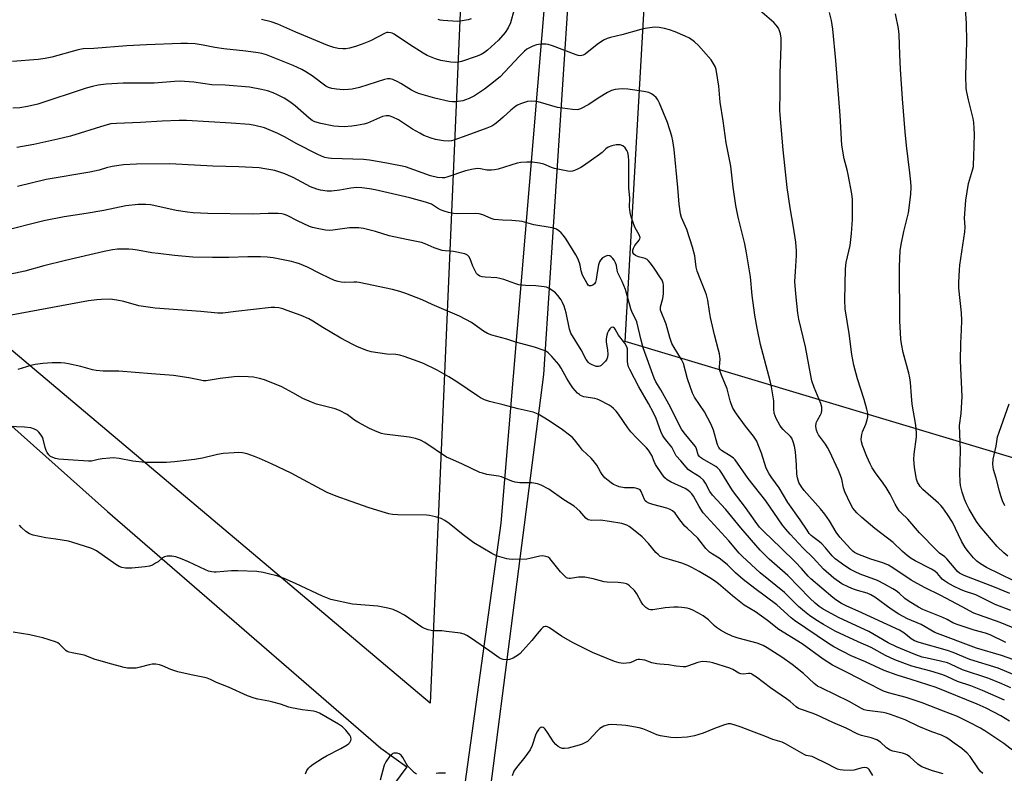
# Model space of a CAD drawing. Units: inches. Extents: x 1201772 to 1207772, y 569456 to 573457.
# Drawn here: x 1204964 to 1205333, y 570229 to 570512 of the extents above; entities that cross this region are included whole.
import ezdxf

# ---------------------------------------------------------------- set-up
doc = ezdxf.new("R2010")
doc.units = ezdxf.units.IN
doc.header["$MEASUREMENT"] = 0
for name, color, linetype in [('NTRL-Farm Land', 3, 'Continuous'), ('NTRL-Pasture Land', 2, 'Continuous'), ('TRANS-Road', 130, 'Continuous'), ('Undefined', 1, 'Continuous')]:
    doc.layers.add(name, color=color, linetype=linetype)

msp = doc.modelspace()

# ---------------------------------------------------------------- linework, layer by layer
at = {"layer": 'NTRL-Farm Land'}
msp.add_lwpolyline([(1204619.05, 571227.97), (1204799.01, 571376.52), (1204915.7, 571476.03), (1205137.06, 571671.6), (1205177.79, 571690.12), (1205199.66, 571688.2), (1205204.09, 571685.26), (1205249.68, 571625.19), (1205247.98, 571616.83), (1205106.46, 571418.51), (1205106.24, 571408.19), (1205110.19, 571396.9), (1205113.15, 571392), (1205185.52, 571331.49), (1205189.47, 571320.45), (1205190.73, 571308.16), (1205188.06, 571294.89), (1205184.89, 571285.06), (1205177.06, 571271.04), (1205138.13, 571217.89), (1205138.07, 571209.29), (1205143.24, 570847.94), (1205117.55, 570255.43), (1204756.23, 570560.24)], dxfattribs=at)
msp.add_polyline3d([(1204633.49, 570624.68, 0), (1204791.63, 570506.09, 0), (1204861.25, 570446.78, 0), (1204922.52, 570393.28, 0), (1204996.61, 570327.31, 0), (1205099.1, 570238.61, 0), (1205108.82, 570231.68, 0), (1205084.24, 570198.34, 0), (1205062.14, 570168.35, 0), (1205025.65, 570157.93, 0), (1204992.64, 570165.74, 0), (1204962.23, 570182.25, 0), (1204921.39, 570198.76, 0), (1204864.05, 570210.92, 0), (1204805.84, 570232.64, 0), (1204759.79, 570258.71, 0)], dxfattribs=at)
at = {"layer": 'NTRL-Pasture Land'}
msp.add_polyline3d([(1205718.22, 571424.18, 0), (1206477.32, 570912.18, 0), (1206279.46, 570663.19, 0), (1206035.59, 570232.06, 0), (1205987.69, 570245.12, 0), (1205909.3, 570158.03, 0), (1205804.79, 570188.51, 0), (1205539.1, 570286.54, 0), (1205190.71, 570391.05, 0), (1205221.2, 570926.7, 0), (1205452, 571222.83, 0), (1205521.68, 571166.21, 0)], close=True, dxfattribs=at)
at = {"layer": 'TRANS-Road'}
for points in [[(1205179.02, 570668.73), (1205159.99, 570378.66), (1205127.89, 570129.04)], [(1205124.97, 570183.61), (1205144.21, 570322.98), (1205160.96, 570522.6), (1205166.81, 570664.58)]]:
    msp.add_lwpolyline(points, dxfattribs=at)
at = {"layer": 'Undefined'}
for points, elevation in [([(1205334.07, 570310.61), (1205332.56, 570311.79), (1205330.13, 570314.28), (1205323.67, 570321.67), (1205322.35, 570323.59), (1205319.62, 570328.24), (1205318.6, 570330.17), (1205317.86, 570331.99), (1205317, 570334.62), (1205316.41, 570337.1), (1205316.24, 570338.52), (1205316.1, 570341.65), (1205316.33, 570350.16), (1205316.03, 570359.6), (1205316.55, 570364.02), (1205316.92, 570370.5), (1205316.39, 570383.88), (1205316.51, 570390.39), (1205316.76, 570395.48), (1205316.81, 570398.99), (1205316.67, 570401.86), (1205315.77, 570411.09), (1205315.73, 570413.13), (1205315.93, 570417.87), (1205316.07, 570419.63), (1205318, 570432.2), (1205318.04, 570433.94), (1205317.86, 570437.35), (1205318.31, 570444.04), (1205319.36, 570450.32), (1205320.87, 570455.35), (1205321.18, 570456.64), (1205321.28, 570457.46), (1205321.4, 570460.26), (1205321.55, 570468.84), (1205321.5, 570470.88), (1205321.31, 570473.22), (1205321.11, 570474.66), (1205319.32, 570481.71), (1205318.71, 570484.53), (1205318.49, 570485.96), (1205318.36, 570490.66), (1205318.67, 570503.49), (1205318.62, 570510.23), (1205317.61, 570525.58)], 420), ([(1205149.09, 570515.46), (1205147.61, 570510.51), (1205146.76, 570508.65), (1205145.66, 570506.9), (1205143.2, 570504.05), (1205139.11, 570500.29), (1205137.95, 570499.44), (1205136.73, 570498.7), (1205135.14, 570498.02), (1205129.36, 570496.02), (1205128.26, 570495.74), (1205126.94, 570495.61), (1205125.25, 570495.73), (1205121.53, 570496.41), (1205119.62, 570497.04), (1205116.42, 570498.32), (1205114.9, 570499.18), (1205109.83, 570502.38), (1205104.09, 570506.23), (1205103.35, 570506.63), (1205102.84, 570506.8), (1205101.81, 570506.92), (1205101.3, 570506.86), (1205100.75, 570506.7), (1205095.22, 570503.79), (1205092.07, 570502.48), (1205089.62, 570501.64), (1205087.35, 570501.05), (1205085.91, 570500.78), (1205084.78, 570500.76), (1205083.09, 570500.92), (1205081.41, 570501.26), (1205079.2, 570502.03), (1205067.18, 570507.05), (1205060.4, 570510.04), (1205058.02, 570510.92), (1205054.39, 570511.8)], 414), ([(1205335.27, 570290.27), (1205329.39, 570292.46), (1205322.06, 570296.04), (1205317.87, 570297.47), (1205316.33, 570298.08), (1205313.69, 570299.41), (1205311.5, 570300.63), (1205310.37, 570301.31), (1205309.53, 570301.96), (1205308.95, 570302.57), (1205307.78, 570304.07), (1205306.72, 570305.03), (1205305.5, 570305.73), (1205299.33, 570308.83), (1205297.84, 570309.78), (1205296.4, 570310.82), (1205294.61, 570312.38), (1205291.08, 570315.67), (1205284.27, 570320.97), (1205279.43, 570325.1), (1205277.53, 570326.87), (1205276, 570328.63), (1205275.15, 570330.18), (1205273.05, 570334.76), (1205272.49, 570336.27), (1205271.82, 570339.4), (1205271.36, 570340.8), (1205270.56, 570342.73), (1205267.23, 570349.9), (1205266.48, 570351.39), (1205265.78, 570352.57), (1205263.13, 570356.07), (1205262.74, 570356.78), (1205262.37, 570357.85), (1205262.14, 570359.24), (1205262.3, 570360.52), (1205262.7, 570361.54), (1205263.9, 570363.59), (1205264.26, 570364.38), (1205264.42, 570365.23), (1205264.4, 570366.4), (1205263.96, 570367.8), (1205261.5, 570373.82), (1205260.68, 570376.26), (1205260.07, 570379), (1205258.24, 570389.06), (1205255.81, 570399.39), (1205255.37, 570401.69), (1205254.61, 570408.93), (1205254.31, 570413.6), (1205254.46, 570417.34), (1205254.88, 570423.36), (1205254.85, 570425.09), (1205254.63, 570428.26), (1205253.77, 570433.94), (1205252.48, 570441.22), (1205251.36, 570448.76), (1205249.84, 570462.96), (1205248.74, 570476.01), (1205248.68, 570477.78), (1205248.79, 570484.34), (1205248.74, 570491.64), (1205249.18, 570501.82), (1205249.08, 570504.74), (1205248.86, 570506.44), (1205248.55, 570507.48), (1205248.12, 570508.49), (1205247.31, 570509.69), (1205246.4, 570510.68), (1205239.36, 570516.64)], 414), ([(1205334.83, 570296.56), (1205329.13, 570298.93), (1205317.75, 570303.39), (1205316.71, 570303.85), (1205315.98, 570304.28), (1205315.29, 570304.81), (1205314.67, 570305.45), (1205311.24, 570309.6), (1205310.42, 570310.36), (1205308.5, 570311.78), (1205307.43, 570312.78), (1205300.99, 570319.37), (1205296.62, 570324.46), (1205294.12, 570326.81), (1205293.41, 570327.58), (1205292.74, 570328.55), (1205291.84, 570330.09), (1205289.99, 570333.82), (1205288.48, 570336.32), (1205287.36, 570338), (1205284.54, 570341.79), (1205283.3, 570343.67), (1205282.5, 570345.26), (1205281.3, 570347.98), (1205279.63, 570352.04), (1205279.22, 570353.41), (1205279.14, 570354.51), (1205279.35, 570356.18), (1205279.66, 570357.25), (1205280.85, 570360.1), (1205281.42, 570361.73), (1205281.65, 570362.83), (1205281.62, 570364.2), (1205281.3, 570365.64), (1205280.24, 570369.35), (1205277.7, 570377.11), (1205276.32, 570382.18), (1205275.63, 570386.19), (1205274.67, 570394.04), (1205273.17, 570403.36), (1205273.05, 570406.61), (1205273.23, 570418.36), (1205273.52, 570420.69), (1205274.97, 570427.06), (1205275.55, 570431.59), (1205275.87, 570436.85), (1205275.83, 570444.3), (1205275.58, 570446.37), (1205274.21, 570453.7), (1205273.82, 570455.44), (1205272.73, 570459.49), (1205271.89, 570464.63), (1205271.25, 570475.84), (1205269.64, 570496.42), (1205268.47, 570508.19), (1205268.02, 570511.36), (1205267.25, 570514.39)], 416), ([(1205336.36, 570301.34), (1205326.12, 570306.4), (1205323.87, 570307.67), (1205322.47, 570308.75), (1205321.19, 570309.96), (1205319.36, 570312.19), (1205318.16, 570313.8), (1205316.75, 570316.22), (1205313.31, 570323.3), (1205311.52, 570326.2), (1205309.68, 570328.75), (1205308.97, 570329.63), (1205308.16, 570330.44), (1205302.19, 570335.6), (1205301.29, 570336.69), (1205300.25, 570338.36), (1205299.85, 570339.41), (1205299.56, 570340.84), (1205299.11, 570343.93), (1205298.84, 570346.77), (1205298.97, 570348.82), (1205299.86, 570355.31), (1205299.84, 570356.78), (1205299.61, 570359.74), (1205298.28, 570367.53), (1205297.94, 570370.66), (1205297.63, 570375.69), (1205297.39, 570377.45), (1205296.99, 570379.19), (1205294.86, 570386.93), (1205294.22, 570390.14), (1205294.04, 570391.91), (1205293.62, 570398.76), (1205293.53, 570419.15), (1205293.74, 570425.03), (1205294.07, 570427.47), (1205295.07, 570432.27), (1205296.83, 570439.33), (1205297.7, 570446.12), (1205297.81, 570449.1), (1205297.75, 570450.87), (1205297.41, 570454.31), (1205296.13, 570464.49), (1205295.6, 570469.67), (1205294.61, 570482.05), (1205293.88, 570493.1), (1205293.6, 570498.48), (1205293.35, 570506.19), (1205293.17, 570508.44), (1205291.96, 570513.91)], 418), ([(1205132.92, 570512.05), (1205131.86, 570511.68), (1205129.57, 570511.22), (1205127.83, 570511.03), (1205122.46, 570511.35), (1205121.29, 570511.53), (1205120.5, 570511.77)], 416), ([(1205341.22, 570281.57), (1205331.18, 570285.67), (1205323.43, 570288.44), (1205321.41, 570289.28), (1205316.92, 570291.57), (1205308.75, 570295.94), (1205303.15, 570298.69), (1205300.1, 570300.34), (1205297.88, 570301.66), (1205291.02, 570306.27), (1205289.31, 570307.25), (1205287.23, 570308.08), (1205282.71, 570309.53), (1205279.47, 570310.67), (1205277.82, 570311.33), (1205276.68, 570311.93), (1205275.96, 570312.48), (1205275.11, 570313.3), (1205271.11, 570317.69), (1205269.79, 570319.54), (1205267.24, 570323.86), (1205265.55, 570326.33), (1205263.93, 570328.29), (1205257.81, 570335.23), (1205256.69, 570336.59), (1205255.76, 570338.27), (1205255.45, 570339.06), (1205255.23, 570339.91), (1205255.05, 570341.36), (1205254.93, 570344.78), (1205254.46, 570349.68), (1205254.1, 570351.89), (1205253.65, 570353.5), (1205253.09, 570354.79), (1205252.66, 570355.49), (1205249.93, 570358.12), (1205249.17, 570358.97), (1205248.67, 570359.66), (1205247.27, 570362.15), (1205246.84, 570363.19), (1205246.52, 570364.25), (1205246.34, 570365.72), (1205246.32, 570368.88), (1205245.53, 570374.06), (1205245, 570376.36), (1205241.42, 570389.89), (1205240.08, 570396.02), (1205239.29, 570400.95), (1205238.32, 570408.32), (1205237.6, 570415.25), (1205236.15, 570424.28), (1205235.47, 570427.69), (1205233.03, 570437.71), (1205232.12, 570442.03), (1205231.17, 570448.95), (1205230.31, 570456.81), (1205228.51, 570465.48), (1205227.36, 570473.79), (1205226.26, 570480.74), (1205225.71, 570486.72), (1205224.74, 570493.02), (1205224.37, 570494.11), (1205223.68, 570495.4), (1205222.87, 570496.63), (1205221.93, 570497.79), (1205218.19, 570502.06), (1205216.63, 570503.39), (1205214.76, 570504.79), (1205213.2, 570505.58), (1205209.4, 570507.15), (1205207.25, 570507.86), (1205205.34, 570508.39), (1205203.35, 570508.75), (1205202.21, 570508.86), (1205200.77, 570508.77), (1205198.17, 570508.42), (1205196.47, 570508.04), (1205189.45, 570506.08), (1205185.16, 570505.08), (1205183.85, 570504.68), (1205182.5, 570503.96), (1205180.15, 570502.36), (1205175.69, 570498.81), (1205174.95, 570498.44), (1205173.89, 570498.18), (1205173.07, 570498.25), (1205172.24, 570498.49), (1205163.44, 570501.89), (1205161.78, 570502.44), (1205160.95, 570502.55), (1205159.57, 570502.55), (1205158.19, 570502.44), (1205157.38, 570502.27), (1205156.07, 570501.78), (1205154.55, 570501.06), (1205153.83, 570500.62), (1205152.96, 570499.94), (1205150.91, 570497.96), (1205143.75, 570490.32), (1205140.18, 570487.37), (1205137.89, 570485.6), (1205134.22, 570483.16), (1205132.18, 570482.14), (1205130.86, 570481.61), (1205129.75, 570481.3), (1205128.03, 570480.97), (1205126.94, 570480.9), (1205125.87, 570480.94), (1205124.74, 570481.09), (1205119.28, 570482.24), (1205113.14, 570484.09), (1205111.82, 570484.62), (1205110.56, 570485.26), (1205106.62, 570487.73), (1205105.38, 570488.43), (1205103.61, 570489.22), (1205102.58, 570489.48), (1205101.58, 570489.49), (1205100.48, 570489.28), (1205091.01, 570486.27), (1205088.29, 570485.65), (1205086.91, 570485.49), (1205084.91, 570485.46), (1205082.39, 570485.63), (1205080.75, 570485.87), (1205079.46, 570486.26), (1205078.5, 570486.78), (1205073.32, 570490.65), (1205070.94, 570492.19), (1205069.44, 570493.04), (1205066.21, 570494.55), (1205056.18, 570498.57), (1205054.52, 570499.04), (1205053.08, 570499.29), (1205048.46, 570499.92), (1205040.21, 570500.75), (1205036.82, 570501.27), (1205032.44, 570502.13), (1205029.43, 570502.6), (1205026.61, 570502.79), (1205024.06, 570502.8), (1205011.2, 570502.31), (1205003.84, 570501.88), (1204991.46, 570500.93), (1204987.49, 570500.73), (1204985.63, 570500.38), (1204975.69, 570497.69), (1204973.19, 570497.15), (1204970.6, 570496.83), (1204960.96, 570496.01)], 412), ([(1205333.39, 570278.29), (1205327.49, 570281.07), (1205325.73, 570281.69), (1205321.45, 570282.84), (1205315.08, 570284.96), (1205313.54, 570285.64), (1205311.3, 570286.88), (1205309.77, 570287.62), (1205302.29, 570290.57), (1205300.6, 570291.45), (1205297.14, 570293.58), (1205295.5, 570294.78), (1205293.35, 570296.69), (1205292.26, 570297.54), (1205291.02, 570298.32), (1205287.88, 570300.08), (1205285.22, 570301.42), (1205278.76, 570303.82), (1205276.89, 570304.69), (1205275.15, 570305.63), (1205272.97, 570307), (1205269.39, 570309.59), (1205268.22, 570310.73), (1205265.77, 570313.68), (1205264.39, 570315.19), (1205263.5, 570315.93), (1205260.96, 570317.82), (1205260.38, 570318.34), (1205259.67, 570319.14), (1205258.85, 570320.28), (1205256.28, 570324.25), (1205251.65, 570330.71), (1205248.43, 570336.15), (1205245.58, 570339.97), (1205244.6, 570341.47), (1205243.5, 570343.58), (1205241.74, 570349.17), (1205240.56, 570352.38), (1205239.97, 570353.67), (1205238.7, 570355.57), (1205235.81, 570359.29), (1205232.42, 570363.95), (1205231.05, 570366.11), (1205230.34, 570367.68), (1205230, 570368.79), (1205228.89, 570373.27), (1205226.73, 570378.41), (1205226.14, 570380.18), (1205226.02, 570381.53), (1205226.22, 570384.46), (1205226.02, 570386.38), (1205225.7, 570387.8), (1205224.14, 570393.55), (1205222.68, 570400.08), (1205222.22, 570402.35), (1205221.59, 570406.55), (1205221.17, 570408.5), (1205220.79, 570409.61), (1205218.72, 570414.54), (1205217.62, 570417.48), (1205217.3, 570418.87), (1205216.71, 570423.15), (1205215.91, 570426.42), (1205213.71, 570433.11), (1205211.81, 570437.55), (1205211.4, 570438.9), (1205210.86, 570442.6), (1205210.37, 570448.74), (1205208.97, 570463.04), (1205208.5, 570466.28), (1205208.16, 570468.03), (1205206.58, 570473.11), (1205203.48, 570480.39), (1205202.85, 570481.63), (1205202.23, 570482.54), (1205201.44, 570483.31), (1205200.55, 570483.96), (1205199.55, 570484.38), (1205197.67, 570484.79), (1205191.62, 570485.63), (1205189.58, 570485.75), (1205188.11, 570485.7), (1205186.95, 570485.56), (1205185.57, 570485.15), (1205184.02, 570484.46), (1205180.59, 570482.34), (1205177.03, 570479.94), (1205173.97, 570478.33), (1205173.18, 570478.04), (1205172.63, 570477.94), (1205170.89, 570478.02), (1205165.3, 570478.73), (1205158.91, 570480.65), (1205157.51, 570481), (1205155.47, 570481.15), (1205154.05, 570481.02), (1205151.38, 570480.1), (1205150.35, 570479.65), (1205149.61, 570479.24), (1205147.83, 570477.81), (1205144.96, 570475.11), (1205142.92, 570473.36), (1205141.76, 570472.48), (1205140.62, 570471.82), (1205138.8, 570471.04), (1205131.29, 570468.23), (1205126.38, 570466.53), (1205125.55, 570466.3), (1205124.58, 570466.18), (1205122.5, 570466.33), (1205119.55, 570466.78), (1205117.89, 570467.31), (1205115.17, 570468.33), (1205113.63, 570469.1), (1205110.89, 570470.71), (1205105.7, 570474.18), (1205103.55, 570475.17), (1205102.16, 570475.63), (1205101.06, 570475.67), (1205099.7, 570475.4), (1205094.1, 570472.96), (1205092.73, 570472.57), (1205089.96, 570471.98), (1205088.23, 570471.75), (1205085.28, 570471.54), (1205083.21, 570471.61), (1205081.47, 570471.84), (1205076.61, 570472.82), (1205074.39, 570473.44), (1205073.33, 570473.9), (1205072.16, 570474.74), (1205066.97, 570479.39), (1205064.91, 570480.96), (1205062.88, 570482.22), (1205060.31, 570483.54), (1205058.74, 570484.23), (1205056.58, 570485), (1205054.35, 570485.52), (1205049.83, 570486.36), (1205040.68, 570487.11), (1205035.78, 570487.34), (1205028.98, 570488.28), (1205025.45, 570488.58), (1205024, 570488.62), (1205021.71, 570488.52), (1205014.11, 570487.96), (1205002.48, 570487.9), (1204996.14, 570487.5), (1204993.08, 570487.11), (1204990.93, 570486.68), (1204988.57, 570486.01), (1204970.5, 570480.02), (1204966.58, 570479.12), (1204963.72, 570478.71), (1204961.11, 570478.55)], 410), ([(1205336.32, 570271.79), (1205331.77, 570273.32), (1205322.3, 570276.13), (1205306.79, 570282.04), (1205301.58, 570284.94), (1205296.52, 570287.09), (1205293.21, 570288.81), (1205290.37, 570290.72), (1205284.2, 570295.23), (1205282.8, 570296.13), (1205281.36, 570296.73), (1205277.78, 570297.68), (1205276.23, 570298.18), (1205274.44, 570298.97), (1205271.9, 570300.27), (1205268.86, 570302.31), (1205264.94, 570305.77), (1205261.12, 570309.94), (1205257.33, 570313.63), (1205252.54, 570318.78), (1205250.87, 570320.67), (1205249.68, 570322.21), (1205243.42, 570331.29), (1205236.75, 570339.69), (1205231.91, 570346.69), (1205231.25, 570347.37), (1205230.45, 570348), (1205226.82, 570350.22), (1205226.25, 570350.74), (1205225.75, 570351.36), (1205225.37, 570352.05), (1205225.1, 570352.83), (1205223.82, 570357.77), (1205222.94, 570359.93), (1205220.36, 570364.71), (1205216.7, 570370.18), (1205215.84, 570371.75), (1205214, 570377.13), (1205212.49, 570382.83), (1205211.74, 570384.33), (1205208.98, 570388.78), (1205208.19, 570390.36), (1205207.36, 570392.56), (1205205.97, 570397.54), (1205203.95, 570402.75), (1205203.86, 570403.31), (1205203.89, 570404.11), (1205204.83, 570407.18), (1205205.05, 570408.92), (1205205, 570412.14), (1205204.84, 570412.97), (1205204.48, 570414.02), (1205203.95, 570414.99), (1205201.52, 570418.59), (1205200.19, 570420.43), (1205199.28, 570421.48), (1205198.86, 570421.82), (1205198.12, 570422.17), (1205195.61, 570422.84), (1205194.57, 570423.25), (1205193.94, 570423.78), (1205193.56, 570424.48), (1205193.49, 570425.25), (1205193.73, 570426.02), (1205194.31, 570427.01), (1205195.95, 570429.11), (1205196.18, 570429.58), (1205196.23, 570430.06), (1205195.93, 570431), (1205194.43, 570433.68), (1205193.89, 570434.89), (1205192.9, 570437.78), (1205192.5, 570439.43), (1205192.25, 570441.41), (1205192.38, 570444.88), (1205192.08, 570448.51), (1205192.02, 570458.81), (1205191.91, 570460.54), (1205191.67, 570461.91), (1205191.32, 570462.69), (1205190.65, 570463.64), (1205189.81, 570464.39), (1205188.76, 570464.73), (1205187.33, 570464.77), (1205185.61, 570464.41), (1205184.27, 570463.92), (1205183.46, 570463.35), (1205182, 570461.96), (1205181.09, 570461.22), (1205175, 570456.88), (1205174.04, 570456.28), (1205172.76, 570455.62), (1205171.71, 570455.15), (1205170.92, 570454.89), (1205170.08, 570454.83), (1205169.2, 570454.93), (1205164.22, 570455.94), (1205163.09, 570456.27), (1205160.17, 570457.48), (1205158.49, 570457.97), (1205155.86, 570458.29), (1205153.85, 570458.3), (1205151.6, 570458.13), (1205150.21, 570457.89), (1205143.06, 570455.7), (1205141.66, 570455.36), (1205140.54, 570455.29), (1205138.84, 570455.33), (1205136.37, 570455.76), (1205135.3, 570455.86), (1205134.5, 570455.85), (1205133.64, 570455.72), (1205130.81, 570455), (1205123.77, 570452.62), (1205122.94, 570452.43), (1205122.12, 570452.37), (1205120.27, 570452.57), (1205117.69, 570453.17), (1205108.27, 570456.52), (1205101.27, 570457.92), (1205094.81, 570459), (1205092.58, 570459.29), (1205080.58, 570459.66), (1205079.46, 570459.77), (1205078.13, 570460.06), (1205076.83, 570460.48), (1205075.23, 570461.23), (1205067.64, 570465.15), (1205062.99, 570467.84), (1205060.45, 570469.06), (1205055.5, 570471.13), (1205051.84, 570472.09), (1205049.81, 570472.43), (1205042.98, 570472.96), (1205026.19, 570473.86), (1205023.53, 570473.91), (1205017.06, 570473.71), (1205009.03, 570473.12), (1204999.98, 570472.81), (1204997.92, 570472.62), (1204995.6, 570472.08), (1204982.78, 570468.01), (1204978.05, 570466.89), (1204968.97, 570464.97), (1204962.61, 570463.81)], 408), ([(1205336.15, 570266.22), (1205330.46, 570268.67), (1205319.89, 570271.82), (1205313.65, 570274.49), (1205311.52, 570275.29), (1205300.9, 570278.18), (1205299.05, 570278.84), (1205297.92, 570279.55), (1205295.14, 570281.8), (1205293.43, 570282.81), (1205278.04, 570289.96), (1205273.69, 570291.85), (1205271.79, 570292.87), (1205269.63, 570294.23), (1205268.45, 570295.09), (1205260.29, 570302.06), (1205259.31, 570303.05), (1205256.74, 570305.99), (1205254.54, 570308.31), (1205249.06, 570313.73), (1205242.58, 570319.88), (1205241.07, 570321.46), (1205239.35, 570323.71), (1205235.81, 570328.85), (1205230.85, 570335.16), (1205226.87, 570341.66), (1205226.08, 570342.83), (1205225.31, 570343.66), (1205224.62, 570344.18), (1205219.61, 570347.06), (1205218.92, 570347.54), (1205218.52, 570347.92), (1205218.08, 570348.63), (1205217.38, 570350.88), (1205216.96, 570351.72), (1205216.28, 570352.64), (1205212.81, 570356.8), (1205211.81, 570358.18), (1205210.01, 570361.53), (1205207.62, 570366.47), (1205204.08, 570372.9), (1205202.15, 570375.97), (1205201.48, 570377.37), (1205197.41, 570388.74), (1205196.6, 570391.6), (1205195.05, 570398.38), (1205194.58, 570399.59), (1205193.26, 570401.98), (1205192.72, 570403.31), (1205190.78, 570410.5), (1205189.54, 570413.54), (1205187.95, 570416.75), (1205187.66, 570417.81), (1205187.39, 570419.6), (1205187.02, 570420.6), (1205186.5, 570421.56), (1205186.02, 570422.21), (1205185.46, 570422.76), (1205184.85, 570423.18), (1205184.18, 570423.31), (1205183.44, 570423.09), (1205182.22, 570422.38), (1205181.42, 570421.61), (1205181.02, 570420.91), (1205180.67, 570419.81), (1205180.13, 570416.87), (1205179.8, 570414.31), (1205179.5, 570413.3), (1205179.14, 570412.65), (1205178.55, 570412.17), (1205177.82, 570411.91), (1205177.12, 570411.93), (1205176.79, 570412.16), (1205176.36, 570412.75), (1205174.64, 570415.97), (1205174.18, 570417.51), (1205173.81, 570419.71), (1205173.58, 570420.56), (1205172.89, 570422.21), (1205172.19, 570423.51), (1205168.51, 570429.43), (1205167.54, 570430.8), (1205166.61, 570431.84), (1205165.8, 570432.59), (1205164.9, 570433.16), (1205164.17, 570433.47), (1205163.34, 570433.66), (1205156.46, 570434.74), (1205152.03, 570436.01), (1205150.91, 570436.23), (1205148.11, 570436.48), (1205144.66, 570436.5), (1205141.58, 570436.84), (1205140.48, 570437.18), (1205137.26, 570438.56), (1205135.93, 570438.93), (1205134.46, 570439.01), (1205127.98, 570438.96), (1205126.3, 570439.09), (1205124.41, 570439.42), (1205122.76, 570439.88), (1205121.42, 570440.38), (1205120.28, 570441.02), (1205118.04, 570442.49), (1205115.75, 570443.32), (1205110, 570444.89), (1205096.89, 570447.94), (1205094.86, 570448.34), (1205092, 570448.73), (1205090.02, 570448.78), (1205087.83, 570448.58), (1205083.75, 570447.76), (1205080.6, 570447.45), (1205078.9, 570447.42), (1205076.39, 570447.77), (1205075.05, 570448.14), (1205072.76, 570449.1), (1205066.24, 570452.52), (1205064.45, 570453.35), (1205063.14, 570453.86), (1205059.36, 570455.11), (1205055.54, 570455.85), (1205053.48, 570456.13), (1205045.86, 570456.56), (1205036.15, 570456.77), (1205020, 570457.72), (1205007.42, 570457.59), (1205002.57, 570457.24), (1204998.31, 570456.69), (1204996.29, 570456.2), (1204993.45, 570455.34), (1204989.97, 570454.53), (1204973.58, 570451.73), (1204962.9, 570449.23)], 406), ([(1205335.21, 570261.19), (1205331.82, 570262.77), (1205327.03, 570264.74), (1205317.07, 570267.98), (1205312.55, 570270.11), (1205311.44, 570270.56), (1205308.89, 570271.26), (1205303.81, 570272.31), (1205301.99, 570272.77), (1205299.58, 570273.6), (1205295.34, 570275.32), (1205292.34, 570276.64), (1205289.26, 570278.16), (1205281.99, 570282.35), (1205270.9, 570287.5), (1205264.86, 570290.76), (1205263.34, 570291.75), (1205261.87, 570293), (1205259.93, 570294.82), (1205251.6, 570303.37), (1205244.67, 570309.53), (1205241.2, 570312.84), (1205233.98, 570321.26), (1205228.39, 570328.08), (1205223.33, 570333.41), (1205222.42, 570334.8), (1205220.82, 570337.97), (1205219.98, 570339.07), (1205218.76, 570340.19), (1205215.47, 570342.19), (1205214.24, 570343.13), (1205213.48, 570343.93), (1205211.51, 570346.37), (1205209.83, 570348.26), (1205209.36, 570349.01), (1205208.7, 570350.46), (1205208.11, 570351.41), (1205206.94, 570352.98), (1205205.38, 570354.82), (1205204.62, 570355.95), (1205204.03, 570357.27), (1205202.23, 570362.19), (1205201.28, 570364.27), (1205199.43, 570367.87), (1205195.82, 570374.02), (1205192.4, 570380.54), (1205191.95, 570381.61), (1205191.64, 570382.75), (1205191.58, 570383.57), (1205191.57, 570387.49), (1205191.47, 570388.31), (1205191.26, 570389.07), (1205190.57, 570390.49), (1205188.16, 570393.45), (1205186.93, 570395.63), (1205186.62, 570396.05), (1205186.25, 570396.31), (1205185.83, 570396.41), (1205185.42, 570396.33), (1205185.22, 570396.2), (1205184.88, 570395.83), (1205184.44, 570395.09), (1205184.06, 570394.28), (1205183.81, 570393.43), (1205183.56, 570392.01), (1205183.51, 570390.88), (1205184.08, 570387.85), (1205184.21, 570386.33), (1205184.09, 570385.18), (1205183.76, 570384.42), (1205183.26, 570383.73), (1205182.3, 570382.64), (1205181.67, 570382.08), (1205181.22, 570381.8), (1205180.72, 570381.67), (1205179.92, 570381.73), (1205179.12, 570381.98), (1205178.07, 570382.45), (1205177.33, 570382.88), (1205176.91, 570383.24), (1205176.01, 570384.32), (1205174.1, 570387.89), (1205170.35, 570394.21), (1205169.81, 570395.72), (1205168.48, 570401.78), (1205167.76, 570404.32), (1205167.18, 570405.65), (1205166.62, 570406.65), (1205165.45, 570408.29), (1205164.51, 570409.35), (1205163.6, 570410.02), (1205162.13, 570410.88), (1205161.11, 570411.37), (1205160.31, 570411.61), (1205157.2, 570411.99), (1205153.32, 570412.11), (1205150.85, 570412.36), (1205149.24, 570412.76), (1205145.14, 570414.3), (1205143.73, 570414.73), (1205142.57, 570414.89), (1205138.16, 570415.15), (1205137.02, 570415.32), (1205136.21, 570415.57), (1205135.33, 570416.17), (1205134.97, 570416.57), (1205134.53, 570417.26), (1205133.55, 570419.26), (1205132.5, 570422.06), (1205132, 570422.96), (1205131.51, 570423.48), (1205130.52, 570423.93), (1205126.27, 570424.83), (1205123.13, 570425), (1205122.01, 570425.18), (1205119.02, 570426.12), (1205115.69, 570427.64), (1205114.34, 570428.12), (1205108.69, 570429.36), (1205102.17, 570430.64), (1205097.02, 570432.25), (1205092.57, 570433.47), (1205090.84, 570433.63), (1205087.31, 570433.64), (1205081.03, 570432.76), (1205079.65, 570432.65), (1205078.28, 570432.78), (1205075.17, 570433.42), (1205073.48, 570433.82), (1205072.38, 570434.19), (1205067.86, 570436.29), (1205063.95, 570438.3), (1205062.98, 570438.68), (1205062.01, 570438.9), (1205060.57, 570438.99), (1205056.81, 570439.04), (1205050.78, 570438.85), (1205034.2, 570439.03), (1205028.66, 570439.3), (1205026.64, 570439.49), (1205022.35, 570440.2), (1205013.96, 570442.08), (1205012.67, 570442.26), (1205010.96, 570442.36), (1205008.09, 570442.37), (1205003.48, 570441.92), (1204995.19, 570440.21), (1204988.59, 570439.06), (1204980.38, 570437.83), (1204972.78, 570436.24), (1204956.92, 570432.31)], 404), ([(1205332.8, 570256.65), (1205324.58, 570260.26), (1205320.17, 570261.96), (1205315.17, 570263.66), (1205311.25, 570265.53), (1205309.71, 570266.17), (1205305.19, 570267.53), (1205298.1, 570269.39), (1205294.76, 570270.55), (1205291.78, 570271.75), (1205288.28, 570273.4), (1205282.89, 570276.39), (1205277.98, 570278.47), (1205269.41, 570282.51), (1205264.97, 570284.96), (1205262.07, 570286.72), (1205259.7, 570288.35), (1205257.83, 570289.81), (1205255.68, 570291.77), (1205250.33, 570296.96), (1205241.3, 570304.34), (1205234.5, 570310.55), (1205233.42, 570311.73), (1205229.5, 570316.39), (1205219.88, 570326.86), (1205218.35, 570329.23), (1205216.26, 570333.03), (1205215.61, 570333.93), (1205215.04, 570334.55), (1205214.11, 570335.3), (1205213.12, 570335.96), (1205207.92, 570338.36), (1205206.38, 570339.26), (1205205.5, 570340.01), (1205204.61, 570341.13), (1205202.08, 570344.9), (1205201.53, 570346.05), (1205200.63, 570348.31), (1205199.46, 570350.28), (1205198.71, 570351.17), (1205195.17, 570354.66), (1205192.83, 570357.18), (1205191.64, 570358.74), (1205188.14, 570363.83), (1205187.27, 570364.92), (1205186.25, 570365.96), (1205185.37, 570366.71), (1205184.63, 570367.19), (1205181, 570369.12), (1205180.18, 570369.43), (1205179.31, 570369.64), (1205175.22, 570370.28), (1205173.94, 570370.84), (1205173.48, 570371.14), (1205172.83, 570371.72), (1205171.1, 570373.74), (1205170.07, 570375.18), (1205168.81, 570377.18), (1205166.63, 570381.08), (1205165.73, 570382.48), (1205163.19, 570385.5), (1205161.85, 570386.82), (1205161.13, 570387.32), (1205160.33, 570387.69), (1205156.66, 570388.91), (1205149.65, 570390.85), (1205146.27, 570391.94), (1205140.7, 570393.48), (1205139.02, 570394.06), (1205137.51, 570394.95), (1205133.1, 570398.17), (1205128.54, 570400.56), (1205118.29, 570404.96), (1205114.53, 570406.66), (1205108.42, 570409.05), (1205106.18, 570409.87), (1205103.44, 570410.57), (1205090.98, 570413.12), (1205090.12, 570413.25), (1205088.96, 570413.3), (1205085.62, 570413.15), (1205084.22, 570413.27), (1205083.12, 570413.5), (1205081.75, 570413.98), (1205079.88, 570414.78), (1205076.22, 570416.52), (1205071.64, 570418.88), (1205068.61, 570420.17), (1205067.32, 570420.58), (1205065.58, 570421), (1205061.22, 570421.98), (1205058.69, 570422.45), (1205056.47, 570422.69), (1205053.93, 570422.8), (1205049.26, 570422.79), (1205042.08, 570422.57), (1205036.03, 570422.5), (1205028.63, 570422.7), (1205021.75, 570423.27), (1205015.61, 570424.03), (1205013.26, 570424.36), (1205007.86, 570425.36), (1205006.11, 570425.61), (1205004.65, 570425.7), (1205001.46, 570425.7), (1205000.3, 570425.64), (1204998.53, 570425.4), (1204995.32, 570424.79), (1204980.89, 570421.48), (1204972.74, 570419.44), (1204965.64, 570417.46), (1204958.03, 570415.78)], 402), ([(1205334.74, 570248.72), (1205331.46, 570250.75), (1205326.03, 570253.64), (1205322.63, 570255.17), (1205307.28, 570261.33), (1205297.84, 570264.4), (1205292.6, 570265.95), (1205287.8, 570267.7), (1205280.76, 570270.96), (1205275.37, 570273.25), (1205268.92, 570276.61), (1205266.83, 570277.86), (1205254.16, 570286.42), (1205252.86, 570287.51), (1205247.52, 570292.37), (1205239.23, 570298.45), (1205234.92, 570301.82), (1205232.02, 570304.37), (1205228.98, 570307.29), (1205227.07, 570309), (1205225.91, 570309.8), (1205223.38, 570311.32), (1205222.31, 570312.13), (1205220.92, 570313.52), (1205218.78, 570316.28), (1205217.86, 570317.34), (1205213.84, 570321.06), (1205213.04, 570321.9), (1205211.18, 570324.17), (1205209.38, 570326.67), (1205208.44, 570327.56), (1205207.56, 570328.11), (1205206.24, 570328.64), (1205201.06, 570329.94), (1205199.55, 570330.5), (1205198.61, 570331), (1205198.21, 570331.31), (1205197.86, 570331.79), (1205196.69, 570334.83), (1205196.22, 570335.47), (1205195.8, 570335.73), (1205195.07, 570336), (1205194.01, 570336.21), (1205190.35, 570336.26), (1205188.37, 570336.63), (1205187.57, 570336.91), (1205186.34, 570337.52), (1205185.4, 570338.09), (1205184.28, 570338.91), (1205183.04, 570339.99), (1205182.01, 570341.22), (1205181.4, 570342.15), (1205179.99, 570344.67), (1205178.71, 570346.51), (1205177.94, 570347.33), (1205174.71, 570350.3), (1205173.48, 570351.8), (1205171.65, 570354.25), (1205170.95, 570355.06), (1205169.85, 570355.99), (1205167.18, 570357.91), (1205162.55, 570361.1), (1205160.56, 570362.38), (1205158, 570363.85), (1205156.12, 570364.53), (1205150.59, 570365.85), (1205144.95, 570367.37), (1205139.85, 570368.62), (1205137.96, 570369.26), (1205136.46, 570369.99), (1205135.24, 570370.67), (1205127.61, 570375.99), (1205124.58, 570377.86), (1205120.15, 570380.36), (1205115.03, 570382.77), (1205113.12, 570383.59), (1205107.86, 570385.46), (1205106.18, 570385.97), (1205104.64, 570386.19), (1205101.28, 570386.33), (1205095.48, 570387.25), (1205093.81, 570387.7), (1205090.35, 570389.03), (1205088.51, 570389.91), (1205084.11, 570392.26), (1205077.28, 570396.31), (1205073.57, 570398.68), (1205072.07, 570399.55), (1205069.22, 570400.86), (1205064.01, 570402.73), (1205062.37, 570403.27), (1205060.78, 570403.63), (1205059.39, 570403.76), (1205058, 570403.77), (1205044.75, 570402.35), (1205039.9, 570401.7), (1205038.02, 570401.65), (1205031.62, 570402.37), (1205014.47, 570403.57), (1205008.34, 570404.48), (1205002.77, 570406), (1205000.16, 570406.58), (1204997.58, 570406.88), (1204994.31, 570406.87), (1204992.59, 570406.72), (1204989.55, 570406.26), (1204960.48, 570400.98)], 400), ([(1205337.59, 570236.55), (1205332.65, 570240.42), (1205329.55, 570242.37), (1205325.46, 570245.14), (1205323.86, 570246.07), (1205319.46, 570248.41), (1205315.27, 570250.49), (1205310, 570252.47), (1205302.01, 570255.67), (1205295.93, 570257.67), (1205289.37, 570259.36), (1205287.46, 570260.01), (1205281.08, 570263.2), (1205274.16, 570266.92), (1205268.39, 570269.78), (1205264.9, 570272.04), (1205256.96, 570277.74), (1205248.23, 570283.14), (1205244.06, 570286.42), (1205239.57, 570289.75), (1205235.31, 570292.23), (1205230.83, 570295.69), (1205225.67, 570300.18), (1205224.11, 570301.33), (1205222.39, 570302.44), (1205218.39, 570304.9), (1205215.68, 570306.38), (1205214.1, 570307.14), (1205211.86, 570307.94), (1205205.09, 570309.92), (1205203.82, 570310.5), (1205202.98, 570311.16), (1205202.21, 570311.91), (1205199.42, 570315.36), (1205197.08, 570317.8), (1205193.13, 570321), (1205192.18, 570321.67), (1205191.22, 570322.21), (1205190.2, 570322.63), (1205189.36, 570322.85), (1205184.76, 570323.61), (1205181.35, 570324.04), (1205178.22, 570324.01), (1205176.84, 570324.21), (1205176.37, 570324.45), (1205175.96, 570324.81), (1205173.7, 570327.51), (1205171.53, 570329.36), (1205167.68, 570331.71), (1205162.07, 570335.69), (1205159.2, 570337.21), (1205157.85, 570337.67), (1205155.65, 570338.08), (1205151.22, 570338.12), (1205149.47, 570338.3), (1205148.17, 570338.73), (1205144.36, 570340.31), (1205143.21, 570340.57), (1205138.81, 570341.27), (1205137.2, 570341.66), (1205136.15, 570342.01), (1205129.49, 570345.18), (1205125.21, 570347.04), (1205123.72, 570347.76), (1205115.55, 570353.23), (1205113.99, 570354.09), (1205112, 570354.71), (1205109.69, 570355.25), (1205100.43, 570356.34), (1205099.31, 570356.64), (1205097.66, 570357.23), (1205094.77, 570358.51), (1205090.46, 570360.83), (1205089.23, 570361.6), (1205086.4, 570363.7), (1205083.62, 570365.2), (1205081.95, 570365.78), (1205074.99, 570367.59), (1205073.05, 570368.29), (1205069.83, 570369.69), (1205066.11, 570371.81), (1205061.94, 570374.01), (1205055.46, 570376.64), (1205053.54, 570377.24), (1205051.31, 570377.72), (1205049.32, 570377.88), (1205045.9, 570377.98), (1205044.15, 570377.84), (1205038.88, 570377.15), (1205034.36, 570376.4), (1205033.54, 570376.33), (1205032.52, 570376.36), (1205031.41, 570376.53), (1205027.15, 570377.46), (1205021.38, 570378.38), (1205013.11, 570378.91), (1205000.85, 570379.9), (1204995.02, 570379.98), (1204992.4, 570380.21), (1204990.99, 570380.46), (1204986.6, 570381.66), (1204982.05, 570382.71), (1204980.61, 570382.94), (1204979.12, 570383.04), (1204975.85, 570383.04), (1204972.32, 570382.77), (1204969.55, 570382.45), (1204967.91, 570382.08), (1204963, 570380.51)], 398), ([(1205332.97, 570329.46), (1205332.15, 570331.35), (1205331.43, 570333.27), (1205330.93, 570334.95), (1205329.78, 570339.85), (1205328.77, 570343.13), (1205328.52, 570345.05), (1205328.57, 570346.98), (1205329.72, 570351.82), (1205330.28, 570355.36), (1205330.82, 570357.07), (1205334.64, 570367.69)], 422), ([(1205324.71, 570229.17), (1205323.73, 570230.06), (1205323.08, 570230.82), (1205319.99, 570235.45), (1205318.9, 570236.78), (1205316.81, 570238.56), (1205314.04, 570240.46), (1205312.01, 570242), (1205311.01, 570242.64), (1205309.24, 570243.44), (1205305.63, 570244.78), (1205300.75, 570246.78), (1205295.57, 570249.28), (1205290.11, 570251.27), (1205288.47, 570251.78), (1205287.38, 570252.03), (1205281.39, 570252.75), (1205280.27, 570253.04), (1205279.22, 570253.46), (1205274.61, 570256.11), (1205264.32, 570261.06), (1205262.81, 570261.88), (1205261.45, 570262.91), (1205257.48, 570266.65), (1205253.28, 570269.94), (1205249.4, 570272.7), (1205243.94, 570276.25), (1205242.36, 570277.08), (1205240.16, 570278.01), (1205233.02, 570279.84), (1205230.78, 570280.66), (1205228.37, 570281.75), (1205226.36, 570282.88), (1205224.91, 570283.81), (1205224.02, 570284.58), (1205221.93, 570286.68), (1205219.88, 570288.22), (1205218.19, 570289.29), (1205215.81, 570290.42), (1205214.73, 570290.86), (1205213.9, 570291.08), (1205211.9, 570291.4), (1205210.47, 570291.52), (1205208.88, 570291.47), (1205205.66, 570291.2), (1205201.05, 570290.5), (1205200.19, 570290.52), (1205199.64, 570290.63), (1205199.15, 570290.86), (1205198.46, 570291.32), (1205197.23, 570292.49), (1205196.6, 570293.46), (1205194.97, 570296.53), (1205194.17, 570297.69), (1205192.3, 570299.45), (1205191.61, 570299.94), (1205191.11, 570300.17), (1205190.01, 570300.46), (1205188.01, 570300.75), (1205183.91, 570300.89), (1205182.76, 570301), (1205178.68, 570302.05), (1205175.52, 570302.67), (1205173.18, 570302.71), (1205170.15, 570302.26), (1205169.61, 570302.23), (1205169.1, 570302.31), (1205168.63, 570302.53), (1205167.99, 570303.04), (1205166.37, 570304.69), (1205162.39, 570309.71), (1205161.74, 570310.24), (1205160.97, 570310.52), (1205159.84, 570310.68), (1205158.69, 570310.64), (1205154.93, 570309.66), (1205153.76, 570309.48), (1205148.39, 570309.36), (1205147.2, 570309.41), (1205146.35, 570309.55), (1205142.77, 570310.64), (1205141.7, 570311.05), (1205140.66, 570311.58), (1205133.88, 570315.62), (1205129.89, 570318.65), (1205124.69, 570322.89), (1205123.08, 570323.97), (1205121.66, 570324.72), (1205119.56, 570325.33), (1205117.31, 570325.8), (1205116.18, 570325.96), (1205105.47, 570326.05), (1205103.48, 570326.23), (1205102.06, 570326.48), (1205100.77, 570326.8), (1205094.64, 570328.66), (1205087.93, 570331.13), (1205082.35, 570333.08), (1205078.89, 570334.5), (1205076.82, 570335.53), (1205068.51, 570340.09), (1205065.43, 570341.69), (1205058.07, 570345.18), (1205053.55, 570347.22), (1205051.67, 570347.99), (1205048.93, 570348.96), (1205047.26, 570349.32), (1205045.86, 570349.46), (1205044.1, 570349.39), (1205039.98, 570349.06), (1205037.82, 570348.7), (1205032.27, 570347.32), (1205029.23, 570346.79), (1205021.67, 570345.96), (1205018.72, 570345.75), (1205012.78, 570345.68), (1205010.73, 570345.75), (1205006.14, 570346.25), (1205000.95, 570347.22), (1204998.89, 570347.44), (1204997.44, 570347.39), (1204994.58, 570347.05), (1204993.16, 570346.82), (1204990.66, 570346.25), (1204989.49, 570346.15), (1204981.88, 570346.73), (1204978.33, 570346.91), (1204977.17, 570347.16), (1204976.06, 570347.55), (1204975.3, 570347.96), (1204974.67, 570348.53), (1204973.98, 570349.44), (1204973.59, 570350.2), (1204973.25, 570351.3), (1204972.51, 570354.4), (1204972.22, 570355.2), (1204971.78, 570355.95), (1204970.86, 570357.1), (1204970.23, 570357.7), (1204969.2, 570358.26), (1204967.81, 570358.67), (1204965.54, 570358.94), (1204956.42, 570359.37)], 396), ([(1205309.86, 570228.99), (1205305.86, 570230.1), (1205301.92, 570231.66), (1205301.21, 570232.06), (1205300.36, 570232.68), (1205297.42, 570235.36), (1205296.5, 570236.04), (1205295.74, 570236.4), (1205294.66, 570236.75), (1205291.02, 570237.52), (1205289.98, 570237.87), (1205288.62, 570238.76), (1205286.34, 570240.89), (1205285.01, 570241.73), (1205282.87, 570242.5), (1205279.25, 570243.37), (1205277.88, 570243.84), (1205273.44, 570246.07), (1205268.44, 570248.2), (1205262.36, 570251.1), (1205260.78, 570251.72), (1205256.69, 570253.1), (1205255.64, 570253.55), (1205254.72, 570254.16), (1205252.49, 570256.15), (1205251.15, 570257.17), (1205245.09, 570261.23), (1205239.85, 570265.21), (1205238.67, 570266.03), (1205237.95, 570266.43), (1205237.49, 570266.59), (1205236.84, 570266.65), (1205234.98, 570266.34), (1205234, 570266.45), (1205233.23, 570266.77), (1205230.99, 570268.09), (1205229.91, 570268.62), (1205223.46, 570270.64), (1205222.33, 570270.89), (1205221.21, 570271.02), (1205219.81, 570271.1), (1205218.98, 570271.04), (1205217.92, 570270.77), (1205214.07, 570269.33), (1205213.29, 570269.15), (1205212.42, 570269.11), (1205209.77, 570269.34), (1205206.84, 570269.9), (1205203.59, 570270.09), (1205202.49, 570270.24), (1205200.62, 570270.65), (1205198.06, 570271.56), (1205196.03, 570271.91), (1205195.47, 570271.9), (1205194.94, 570271.76), (1205193.45, 570270.95), (1205192.39, 570270.62), (1205189.87, 570270.42), (1205188.35, 570270.57), (1205186.67, 570271.14), (1205178.44, 570274.51), (1205170.92, 570278.2), (1205166.75, 570280.6), (1205162.32, 570283.78), (1205161.57, 570284.16), (1205161.09, 570284.27), (1205160.64, 570284.24), (1205160.2, 570284.11), (1205159.75, 570283.83), (1205159.14, 570283.26), (1205157.61, 570281.51), (1205155.62, 570279.02), (1205152.35, 570275.24), (1205151.35, 570274.16), (1205150.69, 570273.59), (1205148.66, 570272.39), (1205147.33, 570271.81), (1205146.26, 570271.69), (1205144.92, 570271.87), (1205144.15, 570272.1), (1205143.41, 570272.49), (1205139.92, 570275.02), (1205133.01, 570279.73), (1205131.32, 570280.83), (1205130.31, 570281.35), (1205128.9, 570281.69), (1205123.62, 570282.41), (1205121.88, 570282.56), (1205118.78, 570282.57), (1205117.95, 570282.7), (1205116.84, 570283.01), (1205115.48, 570283.47), (1205114.44, 570283.95), (1205107.88, 570288.52), (1205105.53, 570289.75), (1205103.65, 570290.59), (1205101.66, 570291.11), (1205097.89, 570291.88), (1205088.48, 570292.66), (1205080.36, 570294.4), (1205077.17, 570295.61), (1205067.13, 570300.29), (1205062.78, 570302.2), (1205060.06, 570303.19), (1205056.93, 570304.03), (1205054.92, 570304.44), (1205052.6, 570304.8), (1205045.45, 570305.12), (1205043.09, 570305.08), (1205037.37, 570304.61), (1205036.54, 570304.6), (1205035.74, 570304.69), (1205034.45, 570305.02), (1205033.39, 570305.42), (1205026.96, 570308.45), (1205024.56, 570309.46), (1205022.17, 570310.36), (1205020.77, 570310.62), (1205019.03, 570310.57), (1205017.93, 570310.32), (1205017.25, 570309.92), (1205015.55, 570308.53), (1205014.63, 570307.91), (1205013.42, 570307.24), (1205012.39, 570306.86), (1205010.67, 570306.59), (1205005.7, 570306.11), (1205003.33, 570306.1), (1205001.96, 570306.33), (1205000.99, 570306.72), (1204999.78, 570307.43), (1204992.53, 570312.59), (1204991.49, 570313.15), (1204990.4, 570313.6), (1204983.65, 570315.73), (1204981.95, 570316.2), (1204977.25, 570317.03), (1204973.44, 570317.45), (1204968.76, 570318.46), (1204967.36, 570318.92), (1204965.98, 570319.84), (1204964.33, 570321.33), (1204963.65, 570322.24)], 394), ([(1205070.85, 570229.01), (1205071.37, 570230.23), (1205071.96, 570231.12), (1205072.55, 570231.71), (1205073.67, 570232.59), (1205077.22, 570234.9), (1205078.75, 570235.75), (1205084.1, 570238.44), (1205086.39, 570239.81), (1205087.07, 570240.35), (1205087.43, 570240.77), (1205087.79, 570241.5), (1205087.92, 570242.01), (1205087.87, 570242.77), (1205087.47, 570243.49), (1205085.97, 570245.33), (1205084.73, 570246.6), (1205083.26, 570247.59), (1205076.04, 570251.73), (1205074.81, 570252.22), (1205073.78, 570252.47), (1205069.56, 570252.97), (1205065.64, 570253.71), (1205064.52, 570254.02), (1205061.42, 570255.1), (1205058.59, 570255.9), (1205057.14, 570256.23), (1205053.01, 570256.98), (1205051.57, 570257.36), (1205049.03, 570258.24), (1205041.91, 570261.46), (1205037.53, 570263.23), (1205035.22, 570264.33), (1205034.02, 570264.81), (1205032.92, 570265.11), (1205028, 570266.09), (1205022.99, 570267.26), (1205020.37, 570268.16), (1205017.19, 570269.5), (1205016.1, 570269.87), (1205014.73, 570270.06), (1205013.36, 570270.06), (1205012.22, 570269.85), (1205008.83, 570268.95), (1205007.41, 570268.65), (1205005.73, 570268.56), (1205004.05, 570268.64), (1205002.9, 570268.87), (1204996.84, 570270.46), (1204993.86, 570271.32), (1204991.97, 570271.91), (1204987.84, 570273.49), (1204983.35, 570274.3), (1204982.26, 570274.58), (1204981.49, 570274.9), (1204981.04, 570275.19), (1204978.64, 570277.58), (1204977.95, 570278.09), (1204977.17, 570278.45), (1204972.43, 570279.93), (1204970.15, 570280.53), (1204967.55, 570281.07), (1204961.23, 570282.11)], 392), ([(1205283.51, 570228.36), (1205282.17, 570230.64), (1205281.72, 570231.05), (1205281.27, 570231.24), (1205280.55, 570231.34), (1205279.53, 570231.28), (1205276.33, 570230.42), (1205275.23, 570230.26), (1205272.38, 570230.37), (1205271.24, 570230.53), (1205270.26, 570230.79), (1205269.24, 570231.25), (1205266.14, 570232.92), (1205261.76, 570235.06), (1205260.72, 570235.45), (1205258.53, 570235.91), (1205257.73, 570236.23), (1205250.8, 570240.19), (1205249.48, 570240.85), (1205245.95, 570241.84), (1205243.07, 570243.16), (1205238.95, 570244.62), (1205234.18, 570246.53), (1205231.47, 570247.42), (1205230.11, 570247.75), (1205229.3, 570247.77), (1205227.95, 570247.42), (1205224.19, 570246.03), (1205219.87, 570244.21), (1205216.7, 570243.3), (1205215.24, 570242.95), (1205213.87, 570242.73), (1205209.81, 570242.48), (1205207.75, 570242.62), (1205203.93, 570243.2), (1205202.57, 570243.65), (1205199.15, 570245.12), (1205197.28, 570245.82), (1205195.85, 570246.19), (1205192.36, 570246.9), (1205190.9, 570247.14), (1205189.46, 570247.26), (1205185.7, 570247.44), (1205184.28, 570247.37), (1205182.66, 570246.82), (1205181.15, 570246.01), (1205180.11, 570245.03), (1205177.14, 570241.69), (1205176.52, 570241.17), (1205175.78, 570240.71), (1205174.48, 570240.08), (1205173.35, 570239.72), (1205169.33, 570238.66), (1205167.92, 570238.46), (1205167.16, 570238.51), (1205166.42, 570238.73), (1205165.5, 570239.28), (1205164.64, 570239.95), (1205163.73, 570241.01), (1205161.59, 570244.47), (1205160.63, 570245.8), (1205160.27, 570246.15), (1205159.88, 570246.4), (1205159.45, 570246.48), (1205159.01, 570246.41), (1205158.61, 570246.18), (1205158.26, 570245.8), (1205157.54, 570244.6), (1205157.1, 570243.52), (1205155.84, 570239.6), (1205155.1, 570238.06), (1205153, 570235.22), (1205149.87, 570231.37), (1205148.96, 570229.94), (1205148.29, 570228.31)], 392), ([(1205112.38, 570228.82), (1205111.7, 570229.38), (1205109.16, 570231.92), (1205108.52, 570232.88), (1205107.37, 570235.17), (1205106.65, 570236.02), (1205105.96, 570236.44), (1205105.19, 570236.72), (1205104.66, 570236.81), (1205104, 570236.75), (1205103.58, 570236.6), (1205103.14, 570236.29), (1205102.34, 570235.45), (1205100.91, 570233.56), (1205100.3, 570232.25), (1205098.8, 570226.63)], 392), ([(1205123.3, 570229.2), (1205121.54, 570229.3), (1205120.67, 570229.26), (1205119.83, 570229.12)], 392)]:
    msp.add_lwpolyline(points, dxfattribs=dict(at, elevation=elevation))

doc.saveas('drawing.dxf')
